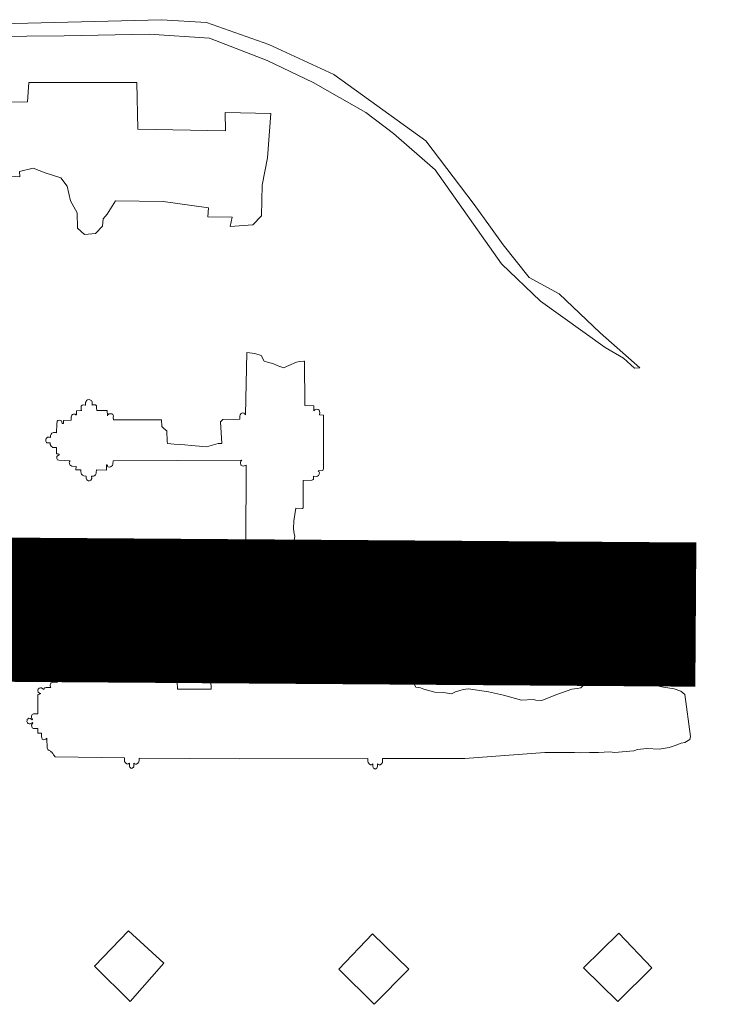
# Model space of a CAD drawing. Extents: x -2213.8 to -2171.7, y 16.3 to 46.
# Drawn here: x -2173.9 to -2173.6, y 40 to 40.5 of the extents above; entities that cross this region are included whole.
import ezdxf

# ---------------------------------------------------------------- set-up
doc = ezdxf.new("R2010")
doc.units = 0
doc.header["$LTSCALE"] = 10
doc.header["$MEASUREMENT"] = 0
doc.layers.add('SU_Z13_G_LOCATION', color=7, linetype='CONTINUOUS', lineweight=0)

msp = doc.modelspace()

# ---------------------------------------------------------------- linework, layer by layer
at = {"layer": 'SU_Z13_G_LOCATION', "elevation": -4951.49315, "flags": 128}
for points in [[(-2173.69879, 40.38336), (-2173.66617, 40.33716), (-2173.64703, 40.31894), (-2173.61527, 40.2961), (-2173.60623, 40.29088), (-2173.60085, 40.28603), (-2173.59827, 40.28623), (-2173.61779, 40.30334), (-2173.63793, 40.32246), (-2173.65263, 40.33044), (-2173.66535, 40.34654), (-2173.67157, 40.35524), (-2173.67955, 40.36638), (-2173.70322, 40.39758), (-2173.74844, 40.4301), (-2173.7803, 40.4448), (-2173.81088, 40.45558), (-2173.83306, 40.45698), (-2173.9183, 40.45482), (-2174.01334, 40.4526)], [(-2173.69879, 40.38336), (-2173.71912, 40.40112), (-2173.73266, 40.41148), (-2173.7585, 40.42612), (-2173.7812, 40.437), (-2173.80942, 40.4479), (-2173.83896, 40.4498), (-2173.88076, 40.449), (-2173.91748, 40.4487), (-2173.96434, 40.44692), (-2174.00176, 40.44588)], [(-2173.91944, 40.38114), (-2173.90246, 40.37986), (-2173.90264, 40.3825), (-2173.89588, 40.3842), (-2173.89012, 40.38182), (-2173.88244, 40.37946), (-2173.87926, 40.37526), (-2173.87766, 40.3681), (-2173.87442, 40.3623), (-2173.87428, 40.35478), (-2173.8707, 40.35162), (-2173.86536, 40.35214), (-2173.86188, 40.35562), (-2173.86166, 40.35928), (-2173.85972, 40.36164), (-2173.85552, 40.3681), (-2173.83224, 40.36778), (-2173.80996, 40.36474), (-2173.81032, 40.36034), (-2173.79836, 40.36006), (-2173.79922, 40.35556), (-2173.7881, 40.3563), (-2173.7839, 40.36068), (-2173.78364, 40.37576), (-2173.7809, 40.38926), (-2173.7793, 40.41092), (-2173.8018, 40.41142), (-2173.80156, 40.40246), (-2173.84456, 40.40332), (-2173.84512, 40.4262), (-2173.89816, 40.4261), (-2173.89878, 40.41676), (-2173.94158, 40.41612)], [(-2173.84924, 40.01005), (-2173.86594, 39.99265), (-2173.84834, 39.97533), (-2173.8318, 39.99409), (-2173.84924, 40.01005)], [(-2173.746, 39.99119), (-2173.72858, 39.97395), (-2173.7116, 39.99119), (-2173.72946, 40.00859), (-2173.746, 39.99119)], [(-2173.60863, 40.00881), (-2173.62593, 39.99183), (-2173.60909, 39.97531), (-2173.59241, 39.99191), (-2173.60863, 40.00881)]]:
    msp.add_lwpolyline(points, dxfattribs=at)
at = {"layer": 'SU_Z13_G_LOCATION', "const_width": 0.07073, "elevation": -4951.49315}
msp.add_lwpolyline([(-2174.01778, 40.16832), (-2173.57081, 40.16514), (-2173.57081, 40.16514), (-2173.57081, 40.16514)], dxfattribs=at)
at = {"layer": 'SU_Z13_G_LOCATION'}
for points in [[(-2173.7626, 40.26765, -4951.49315), (-2173.76289, 40.28941, -4951.49315), (-2173.76316, 40.28946, -4951.49315), (-2173.76526, 40.28927, -4951.49315), (-2173.76673, 40.28902, -4951.49315), (-2173.77052, 40.28726, -4951.49315), (-2173.77318, 40.28611, -4951.49315), (-2173.77627, 40.28731, -4951.49315), (-2173.77844, 40.28836, -4951.49315), (-2173.78041, 40.28878, -4951.49315), (-2173.78264, 40.28946, -4951.49315), (-2173.78411, 40.29229, -4951.49315), (-2173.78715, 40.29322, -4951.49315), (-2173.79114, 40.29372, -4951.49315), (-2173.79178, 40.26318, -4951.49315), (-2173.79208, 40.26364, -4951.49315), (-2173.79255, 40.26395, -4951.49315), (-2173.79319, 40.26407, -4951.49315), (-2173.79386, 40.26379, -4951.49315), (-2173.79439, 40.26312, -4951.49315), (-2173.79449, 40.26246, -4951.49315), (-2173.79452, 40.26106, -4951.49315), (-2173.80289, 40.26077, -4951.49315), (-2173.80406, 40.25971, -4951.49315), (-2173.80337, 40.24913, -4951.49315), (-2173.80516, 40.249, -4951.49315), (-2173.81088, 40.2474, -4951.49315), (-2173.81448, 40.24777, -4951.49315), (-2173.81849, 40.24812, -4951.49315), (-2173.82159, 40.24848, -4951.49315), (-2173.82681, 40.24871, -4951.49315), (-2173.83012, 40.24906, -4951.49315), (-2173.83023, 40.25011, -4951.49315), (-2173.83043, 40.25536, -4951.49315), (-2173.83188, 40.25644, -4951.49315), (-2173.83282, 40.25743, -4951.49315), (-2173.83304, 40.26062, -4951.49315), (-2173.85661, 40.26064, -4951.49315)], [(-2173.85661, 40.26064, -4951.49315), (-2173.85666, 40.26184, -4951.49315), (-2173.85662, 40.26271, -4951.49315), (-2173.8569, 40.26334, -4951.49315), (-2173.85731, 40.26359, -4951.49315), (-2173.85818, 40.26367, -4951.49315), (-2173.85876, 40.26355, -4951.49315), (-2173.85909, 40.26329, -4951.49315), (-2173.85943, 40.26272, -4951.49315), (-2173.85954, 40.26277, -4951.49315), (-2173.85961, 40.26534, -4951.49315), (-2173.86478, 40.26533, -4951.49315), (-2173.86485, 40.26665, -4951.49315), (-2173.8649, 40.26759, -4951.49315), (-2173.86532, 40.26798, -4951.49315), (-2173.8659, 40.26811, -4951.49315), (-2173.86671, 40.26809, -4951.49315), (-2173.867, 40.26791, -4951.49315), (-2173.86702, 40.26935, -4951.49315), (-2173.8672, 40.26986, -4951.49315), (-2173.86738, 40.27014, -4951.49315), (-2173.86777, 40.2704, -4951.49315), (-2173.86854, 40.27073, -4951.49315), (-2173.86922, 40.27053, -4951.49315), (-2173.8698, 40.27013, -4951.49315), (-2173.87003, 40.26971, -4951.49315), (-2173.87021, 40.2692, -4951.49315), (-2173.87028, 40.26781, -4951.49315), (-2173.87052, 40.26794, -4951.49315), (-2173.87133, 40.26796, -4951.49315), (-2173.87191, 40.26783, -4951.49315), (-2173.87233, 40.26744, -4951.49315), (-2173.87238, 40.2665, -4951.49315), (-2173.87237, 40.26519, -4951.49315), (-2173.87452, 40.26515, -4951.49315)], [(-2173.87212, 40.26518, -4951.49315), (-2173.87466, 40.26515, -4951.49315), (-2173.87463, 40.26316, -4951.49315)], [(-2173.75352, 40.25906, -4951.49315), (-2173.75348, 40.26305, -4951.49315), (-2173.75539, 40.26307, -4951.49315), (-2173.75536, 40.26436, -4951.49315), (-2173.75555, 40.26541, -4951.49315), (-2173.75614, 40.26574, -4951.49315), (-2173.75697, 40.26584, -4951.49315), (-2173.75737, 40.2658, -4951.49315), (-2173.75782, 40.26553, -4951.49315), (-2173.75827, 40.26506, -4951.49315), (-2173.75825, 40.2676, -4951.49315), (-2173.7626, 40.26765, -4951.49315)], [(-2173.88977, 40.25108, -4951.49315), (-2173.8896, 40.25157, -4951.49315), (-2173.88924, 40.25192, -4951.49315), (-2173.88885, 40.25212, -4951.49315), (-2173.88844, 40.25215, -4951.49315), (-2173.88798, 40.25214, -4951.49315), (-2173.88753, 40.25201, -4951.49315), (-2173.88747, 40.25295, -4951.49315), (-2173.88716, 40.25357, -4951.49315), (-2173.88672, 40.2541, -4951.49315), (-2173.88599, 40.25444, -4951.49315), (-2173.88557, 40.25443, -4951.49315), (-2173.88508, 40.25441, -4951.49315), (-2173.88443, 40.25435, -4951.49315), (-2173.88427, 40.25849, -4951.49315), (-2173.88411, 40.26003, -4951.49315), (-2173.88382, 40.26032, -4951.49315), (-2173.8832, 40.26054, -4951.49315), (-2173.88239, 40.26036, -4951.49315), (-2173.88198, 40.26015, -4951.49315), (-2173.88184, 40.25971, -4951.49315), (-2173.88172, 40.25888, -4951.49315)], [(-2173.87724, 40.26047, -4951.49315), (-2173.88108, 40.2604, -4951.49315), (-2173.88106, 40.25887, -4951.49315), (-2173.88172, 40.25887, -4951.49315)], [(-2173.87724, 40.26047, -4951.49315), (-2173.87725, 40.26204, -4951.49315), (-2173.87721, 40.26243, -4951.49315), (-2173.87698, 40.26302, -4951.49315), (-2173.87667, 40.26334, -4951.49315), (-2173.87623, 40.26353, -4951.49315), (-2173.87582, 40.26353, -4951.49315), (-2173.87538, 40.26343, -4951.49315), (-2173.87497, 40.26318, -4951.49315), (-2173.87463, 40.26312, -4951.49315)], [(-2173.75352, 40.25906, -4951.49315), (-2173.75356, 40.23699, -4951.49315), (-2173.75367, 40.23619, -4951.49315), (-2173.75382, 40.23581, -4951.49315), (-2173.75616, 40.2357, -4951.49315), (-2173.75574, 40.23531, -4951.49315), (-2173.75541, 40.23475, -4951.49315), (-2173.75561, 40.23402, -4951.49315), (-2173.75592, 40.23331, -4951.49315), (-2173.75644, 40.23301, -4951.49315), (-2173.75692, 40.23289, -4951.49315), (-2173.75844, 40.23301, -4951.49315), (-2173.75834, 40.23167, -4951.49315), (-2173.75843, 40.23133, -4951.49315), (-2173.75911, 40.23117, -4951.49315), (-2173.75914, 40.23105, -4951.49315), (-2173.76343, 40.2309, -4951.49315), (-2173.7635, 40.21768, -4951.49315), (-2173.76354, 40.21743, -4951.49315), (-2173.76385, 40.21722, -4951.49315), (-2173.76713, 40.21727, -4951.49315), (-2173.76799, 40.21111, -4951.49315), (-2173.7683, 40.20718, -4951.49315), (-2173.76783, 40.20472, -4951.49315), (-2173.76753, 40.20354, -4951.49315), (-2173.76812, 40.20056, -4951.49315), (-2173.7683, 40.1992, -4951.49315), (-2173.76795, 40.19894, -4951.49315), (-2173.76812, 40.19673, -4951.49315), (-2173.76785, 40.19599, -4951.49315), (-2173.76793, 40.19532, -4951.49315), (-2173.76814, 40.19467, -4951.49315), (-2173.7683, 40.19227, -4951.49315), (-2173.76885, 40.19145, -4951.49315), (-2173.7688, 40.18623, -4951.49315), (-2173.76786, 40.18276, -4951.49315), (-2173.76715, 40.18211, -4951.49315), (-2173.76749, 40.17874, -4951.49315), (-2173.76701, 40.17758, -4951.49315), (-2173.76743, 40.17428, -4951.49315)], [(-2173.88977, 40.25108, -4951.49315), (-2173.88976, 40.25065, -4951.49315), (-2173.88966, 40.2502, -4951.49315), (-2173.88951, 40.24988, -4951.49315), (-2173.88938, 40.24961, -4951.49315), (-2173.88918, 40.24941, -4951.49315), (-2173.88895, 40.24934, -4951.49315), (-2173.88769, 40.24937, -4951.49315), (-2173.88767, 40.24863, -4951.49315), (-2173.88708, 40.2477, -4951.49315), (-2173.88631, 40.24715, -4951.49315), (-2173.88446, 40.24712, -4951.49315), (-2173.8845, 40.24396, -4951.49315), (-2173.88362, 40.24399, -4951.49315), (-2173.8834, 40.24383, -4951.49315), (-2173.88325, 40.24362, -4951.49315), (-2173.88327, 40.24344, -4951.49315), (-2173.88371, 40.24326, -4951.49315), (-2173.884, 40.24301, -4951.49315), (-2173.88428, 40.24273, -4951.49315), (-2173.88438, 40.24229, -4951.49315), (-2173.88428, 40.24173, -4951.49315), (-2173.88397, 40.24108, -4951.49315), (-2173.8833, 40.24082, -4951.49315), (-2173.87784, 40.24058, -4951.49315), (-2173.87814, 40.24028, -4951.49315), (-2173.87833, 40.23995, -4951.49315), (-2173.87813, 40.23922, -4951.49315), (-2173.87789, 40.23868, -4951.49315), (-2173.87753, 40.23834, -4951.49315), (-2173.87697, 40.23801, -4951.49315), (-2173.87494, 40.23786, -4951.49315), (-2173.87497, 40.23618, -4951.49315)], [(-2173.87497, 40.23618, -4951.49315), (-2173.87259, 40.23616, -4951.49315), (-2173.87259, 40.23554, -4951.49315), (-2173.87262, 40.23511, -4951.49315), (-2173.87245, 40.23454, -4951.49315), (-2173.87225, 40.23401, -4951.49315), (-2173.8717, 40.23357, -4951.49315), (-2173.87102, 40.23319, -4951.49315), (-2173.86992, 40.23312, -4951.49315)], [(-2173.86726, 40.2331, -4951.49315), (-2173.86692, 40.23311, -4951.49315), (-2173.86637, 40.23306, -4951.49315), (-2173.86581, 40.23327, -4951.49315), (-2173.86541, 40.2337, -4951.49315), (-2173.8651, 40.23432, -4951.49315), (-2173.86498, 40.23485, -4951.49315), (-2173.86495, 40.23611, -4951.49315)], [(-2173.86495, 40.23611, -4951.49315), (-2173.85993, 40.23606, -4951.49315)], [(-2173.85993, 40.23606, -4951.49315), (-2173.86, 40.23857, -4951.49315), (-2173.85963, 40.23856, -4951.49315), (-2173.85927, 40.2377, -4951.49315), (-2173.85871, 40.23744, -4951.49315), (-2173.85802, 40.23755, -4951.49315), (-2173.85754, 40.23794, -4951.49315), (-2173.85702, 40.23828, -4951.49315), (-2173.85682, 40.2389, -4951.49315), (-2173.85676, 40.24063, -4951.49315), (-2173.7935, 40.24083, -4951.49315), (-2173.79399, 40.24047, -4951.49315), (-2173.79426, 40.23997, -4951.49315), (-2173.79424, 40.23933, -4951.49315), (-2173.79411, 40.23887, -4951.49315), (-2173.79399, 40.23847, -4951.49315), (-2173.79345, 40.2381, -4951.49315), (-2173.7929, 40.23802, -4951.49315), (-2173.79236, 40.2381, -4951.49315), (-2173.79189, 40.23826, -4951.49315), (-2173.79144, 40.23847, -4951.49315), (-2173.79146, 40.23821, -4951.49315), (-2173.79159, 40.19978, -4951.49315), (-2173.79159, 40.19978, -4951.49315), (-2173.79191, 40.18444, -4951.49315), (-2173.79184, 40.14145, -4951.49315), (-2173.79185, 40.1407, -4951.49315), (-2173.79218, 40.14103, -4951.49315), (-2173.79246, 40.14129, -4951.49315), (-2173.79275, 40.14144, -4951.49315), (-2173.79321, 40.14156, -4951.49315), (-2173.79378, 40.14164, -4951.49315), (-2173.79436, 40.14154, -4951.49315), (-2173.79484, 40.14129, -4951.49315), (-2173.7951, 40.14089, -4951.49315), (-2173.79521, 40.14046, -4951.49315), (-2173.79519, 40.14003, -4951.49315), (-2173.795, 40.13957, -4951.49315), (-2173.79474, 40.13915, -4951.49315), (-2173.79424, 40.13857, -4951.49315), (-2173.80305, 40.13842, -4951.49315)], [(-2173.86726, 40.2331, -4951.49315), (-2173.86725, 40.23197, -4951.49315), (-2173.86762, 40.23116, -4951.49315), (-2173.86833, 40.23075, -4951.49315), (-2173.86886, 40.23076, -4951.49315), (-2173.86956, 40.23118, -4951.49315), (-2173.86993, 40.232, -4951.49315), (-2173.86992, 40.23312, -4951.49315)], [(-2173.76743, 40.17428, -4951.49315), (-2173.76711, 40.16431, -4951.49315), (-2173.76733, 40.15451, -4951.49315), (-2173.76652, 40.14071, -4951.49315)], [(-2173.86838, 40.14826, -4951.49315), (-2173.86927, 40.1482, -4951.49315), (-2173.86985, 40.14791, -4951.49315), (-2173.87008, 40.14741, -4951.49315), (-2173.87027, 40.14696, -4951.49315), (-2173.87006, 40.1464, -4951.49315), (-2173.86972, 40.1458, -4951.49315), (-2173.87107, 40.14584, -4951.49315), (-2173.87172, 40.14564, -4951.49315), (-2173.87203, 40.14517, -4951.49315), (-2173.8723, 40.14476, -4951.49315), (-2173.87233, 40.14429, -4951.49315), (-2173.87212, 40.14375, -4951.49315), (-2173.87184, 40.14331, -4951.49315), (-2173.87146, 40.14297, -4951.49315)], [(-2173.86838, 40.14826, -4951.49315), (-2173.86749, 40.1482, -4951.49315), (-2173.8669, 40.14791, -4951.49315), (-2173.86667, 40.14741, -4951.49315), (-2173.86649, 40.14696, -4951.49315), (-2173.8667, 40.1464, -4951.49315), (-2173.86704, 40.1458, -4951.49315), (-2173.86569, 40.14584, -4951.49315), (-2173.86504, 40.14564, -4951.49315), (-2173.86473, 40.14517, -4951.49315), (-2173.86446, 40.14476, -4951.49315), (-2173.86443, 40.14429, -4951.49315), (-2173.86464, 40.14375, -4951.49315), (-2173.86491, 40.14331, -4951.49315), (-2173.8653, 40.14297, -4951.49315)], [(-2173.87146, 40.14297, -4951.49315), (-2173.8748, 40.14299, -4951.49315), (-2173.8747, 40.14091, -4951.49315), (-2173.87605, 40.14092, -4951.49315), (-2173.8767, 40.14089, -4951.49315), (-2173.87726, 40.14075, -4951.49315), (-2173.87757, 40.14058, -4951.49315), (-2173.87775, 40.14025, -4951.49315), (-2173.87784, 40.13977, -4951.49315), (-2173.87772, 40.13923, -4951.49315), (-2173.87751, 40.13878, -4951.49315), (-2173.87683, 40.13829, -4951.49315), (-2173.88286, 40.13795, -4951.49315), (-2173.88356, 40.13783, -4951.49315), (-2173.88395, 40.13762, -4951.49315), (-2173.88418, 40.13727, -4951.49315), (-2173.88427, 40.1368, -4951.49315), (-2173.88423, 40.13626, -4951.49315), (-2173.8839, 40.13584, -4951.49315), (-2173.88351, 40.13559, -4951.49315), (-2173.88308, 40.1354, -4951.49315), (-2173.88309, 40.1349, -4951.49315), (-2173.88409, 40.13483, -4951.49315)], [(-2173.83106, 40.13824, -4951.49315), (-2173.83898, 40.13811, -4951.49315), (-2173.83898, 40.13811, -4951.49315), (-2173.85601, 40.13745, -4951.49315), (-2173.85606, 40.13868, -4951.49315), (-2173.85608, 40.13936, -4951.49315), (-2173.85609, 40.13987, -4951.49315), (-2173.85624, 40.14047, -4951.49315), (-2173.85646, 40.14079, -4951.49315), (-2173.85679, 40.14096, -4951.49315), (-2173.85713, 40.14105, -4951.49315), (-2173.85755, 40.14107, -4951.49315), (-2173.85798, 40.14094, -4951.49315), (-2173.85839, 40.14073, -4951.49315), (-2173.85865, 40.14039, -4951.49315), (-2173.85879, 40.14012, -4951.49315), (-2173.85903, 40.14003, -4951.49315), (-2173.85915, 40.14279, -4951.49315), (-2173.85951, 40.14304, -4951.49315), (-2173.8653, 40.14297, -4951.49315)], [(-2173.57341, 40.1053, -4951.49315), (-2173.57619, 40.12596, -4951.49315), (-2173.57811, 40.12764, -4951.49315), (-2173.58146, 40.12867, -4951.49315), (-2173.58667, 40.12951, -4951.49315), (-2173.59047, 40.13041, -4951.49315), (-2173.59455, 40.13012, -4951.49315), (-2173.59626, 40.1359, -4951.49315), (-2173.60112, 40.13917, -4951.49315), (-2173.60424, 40.13859, -4951.49315), (-2173.60738, 40.13771, -4951.49315), (-2173.6126, 40.13669, -4951.49315), (-2173.61561, 40.13627, -4951.49315), (-2173.62026, 40.13577, -4951.49315), (-2173.62251, 40.13428, -4951.49315), (-2173.62729, 40.12915, -4951.49315), (-2173.62896, 40.12886, -4951.49315), (-2173.63159, 40.12848, -4951.49315), (-2173.63953, 40.12583, -4951.49315), (-2173.64642, 40.12295, -4951.49315), (-2173.64935, 40.12316, -4951.49315), (-2173.65065, 40.12342, -4951.49315), (-2173.6564, 40.12311, -4951.49315), (-2173.66526, 40.12561, -4951.49315), (-2173.67248, 40.12721, -4951.49315), (-2173.68239, 40.12871, -4951.49315), (-2173.6849, 40.12845, -4951.49315), (-2173.68714, 40.12781, -4951.49315), (-2173.68866, 40.12726, -4951.49315), (-2173.69066, 40.12627, -4951.49315), (-2173.69468, 40.12687, -4951.49315), (-2173.69881, 40.12704, -4951.49315), (-2173.70435, 40.12848, -4951.49315), (-2173.70584, 40.12928, -4951.49315), (-2173.70812, 40.12953, -4951.49315), (-2173.7116, 40.13561, -4951.49315), (-2173.71351, 40.13825, -4951.49315), (-2173.71555, 40.13803, -4951.49315), (-2173.72, 40.13768, -4951.49315), (-2173.72292, 40.13779, -4951.49315), (-2173.72701, 40.13861, -4951.49315), (-2173.72998, 40.13891, -4951.49315), (-2173.73251, 40.13759, -4951.49315), (-2173.73597, 40.13743, -4951.49315), (-2173.73913, 40.13722, -4951.49315), (-2173.74098, 40.13809, -4951.49315), (-2173.744, 40.13852, -4951.49315), (-2173.74812, 40.13838, -4951.49315), (-2173.75334, 40.13691, -4951.49315), (-2173.75614, 40.13595, -4951.49315), (-2173.76005, 40.13585, -4951.49315), (-2173.76305, 40.1361, -4951.49315), (-2173.76408, 40.13624, -4951.49315), (-2173.76487, 40.13706, -4951.49315), (-2173.76652, 40.14066, -4951.49315), (-2173.76652, 40.14071, -4951.49315)], [(-2173.88405, 40.13483, -4951.49315), (-2173.88405, 40.13206, -4951.49315), (-2173.88638, 40.13187, -4951.49315), (-2173.88708, 40.13172, -4951.49315), (-2173.88731, 40.13147, -4951.49315), (-2173.88749, 40.13107, -4951.49315), (-2173.8876, 40.13074, -4951.49315), (-2173.88765, 40.13018, -4951.49315), (-2173.8875, 40.12973, -4951.49315), (-2173.88735, 40.1294, -4951.49315)], [(-2173.80291, 40.13847, -4951.49315), (-2173.80425, 40.13713, -4951.49315), (-2173.80428, 40.13534, -4951.49315), (-2173.80459, 40.13585, -4951.49315), (-2173.80484, 40.13602, -4951.49315), (-2173.80521, 40.13611, -4951.49315), (-2173.80559, 40.13612, -4951.49315), (-2173.80594, 40.13604, -4951.49315), (-2173.80616, 40.13575, -4951.49315), (-2173.8063, 40.13536, -4951.49315), (-2173.80635, 40.13401, -4951.49315), (-2173.80735, 40.13391, -4951.49315), (-2173.80872, 40.1326, -4951.49315), (-2173.80865, 40.12861, -4951.49315), (-2173.8251, 40.12851, -4951.49315), (-2173.82531, 40.13215, -4951.49315), (-2173.82653, 40.13358, -4951.49315), (-2173.82752, 40.13355, -4951.49315), (-2173.8276, 40.13521, -4951.49315), (-2173.82775, 40.1356, -4951.49315), (-2173.82797, 40.13588, -4951.49315), (-2173.82833, 40.13595, -4951.49315), (-2173.82871, 40.13594, -4951.49315), (-2173.82908, 40.13584, -4951.49315), (-2173.82933, 40.13566, -4951.49315), (-2173.82962, 40.13514, -4951.49315), (-2173.82969, 40.13693, -4951.49315), (-2173.83106, 40.13824, -4951.49315)], [(-2173.89225, 40.12648, -4951.49315), (-2173.89285, 40.12666, -4951.49315), (-2173.8935, 40.12715, -4951.49315), (-2173.89372, 40.12766, -4951.49315), (-2173.89367, 40.12815, -4951.49315), (-2173.89344, 40.12861, -4951.49315), (-2173.89297, 40.12899, -4951.49315), (-2173.89231, 40.12918, -4951.49315), (-2173.89184, 40.12916, -4951.49315), (-2173.89076, 40.12839, -4951.49315), (-2173.89038, 40.12915, -4951.49315), (-2173.89005, 40.12928, -4951.49315), (-2173.88957, 40.1294, -4951.49315), (-2173.88735, 40.1294, -4951.49315)], [(-2173.89225, 40.12648, -4951.49315), (-2173.89266, 40.1263, -4951.49315), (-2173.89292, 40.12609, -4951.49315), (-2173.89361, 40.126, -4951.49315), (-2173.89372, 40.11642, -4951.49315)], [(-2173.89372, 40.11642, -4951.49315), (-2173.89496, 40.11652, -4951.49315), (-2173.89575, 40.11646, -4951.49315), (-2173.89642, 40.11612, -4951.49315), (-2173.89675, 40.11546, -4951.49315), (-2173.8968, 40.11476, -4951.49315), (-2173.89658, 40.11421, -4951.49315), (-2173.89631, 40.11375, -4951.49315), (-2173.89642, 40.11354, -4951.49315), (-2173.89747, 40.11421, -4951.49315), (-2173.89804, 40.11429, -4951.49315), (-2173.89847, 40.11408, -4951.49315), (-2173.89882, 40.11378, -4951.49315), (-2173.89896, 40.11324, -4951.49315), (-2173.89899, 40.11265, -4951.49315), (-2173.8987, 40.11205, -4951.49315), (-2173.89836, 40.11174, -4951.49315), (-2173.89794, 40.11152, -4951.49315), (-2173.89737, 40.11158, -4951.49315), (-2173.8963, 40.11222, -4951.49315), (-2173.8962, 40.112, -4951.49315), (-2173.89648, 40.11155, -4951.49315), (-2173.89672, 40.11101, -4951.49315), (-2173.89669, 40.11031, -4951.49315), (-2173.89638, 40.10964, -4951.49315), (-2173.89572, 40.10928, -4951.49315), (-2173.89493, 40.10919, -4951.49315), (-2173.89369, 40.10926, -4951.49315)], [(-2173.89369, 40.10926, -4951.49315), (-2173.89361, 40.10696, -4951.49315), (-2173.89194, 40.10693, -4951.49315), (-2173.89191, 40.10542, -4951.49315), (-2173.89176, 40.10469, -4951.49315), (-2173.89147, 40.10406, -4951.49315), (-2173.89114, 40.10384, -4951.49315), (-2173.89071, 40.10373, -4951.49315), (-2173.89031, 40.10383, -4951.49315), (-2173.88981, 40.10409, -4951.49315), (-2173.88929, 40.10456, -4951.49315), (-2173.88907, 40.09958, -4951.49315), (-2173.88874, 40.0989, -4951.49315), (-2173.88858, 40.0988, -4951.49315), (-2173.88806, 40.09851, -4951.49315), (-2173.88764, 40.09824, -4951.49315), (-2173.88745, 40.09793, -4951.49315), (-2173.88744, 40.0978, -4951.49315), (-2173.88699, 40.09776, -4951.49315), (-2173.8863, 40.09694, -4951.49315), (-2173.88593, 40.09637, -4951.49315), (-2173.88564, 40.09604, -4951.49315), (-2173.88537, 40.09546, -4951.49315), (-2173.88511, 40.09543, -4951.49315), (-2173.85114, 40.09492, -4951.49315)], [(-2173.72454, 40.09451, -4951.49315), (-2173.68416, 40.09456, -4951.49315), (-2173.64487, 40.09752, -4951.49315), (-2173.63032, 40.09752, -4951.49315), (-2173.6273, 40.09726, -4951.49315), (-2173.62295, 40.09755, -4951.49315), (-2173.61856, 40.0975, -4951.49315), (-2173.61307, 40.09773, -4951.49315), (-2173.6107, 40.09756, -4951.49315), (-2173.60117, 40.0983, -4951.49315), (-2173.59949, 40.09896, -4951.49315), (-2173.59488, 40.09944, -4951.49315), (-2173.58886, 40.09918, -4951.49315), (-2173.5839, 40.09989, -4951.49315), (-2173.58097, 40.10094, -4951.49315), (-2173.57808, 40.10199, -4951.49315), (-2173.57615, 40.10243, -4951.49315), (-2173.57379, 40.10389, -4951.49315), (-2173.57341, 40.1053, -4951.49315)], [(-2173.85114, 40.09492, -4951.49315), (-2173.85119, 40.09371, -4951.49315), (-2173.85111, 40.09305, -4951.49315), (-2173.85063, 40.0924, -4951.49315), (-2173.85, 40.09185, -4951.49315), (-2173.8495, 40.09182, -4951.49315), (-2173.84906, 40.09203, -4951.49315), (-2173.84871, 40.09221, -4951.49315), (-2173.84874, 40.09111, -4951.49315), (-2173.84869, 40.09056, -4951.49315), (-2173.84853, 40.09021, -4951.49315), (-2173.84823, 40.08992, -4951.49315), (-2173.84797, 40.08979, -4951.49315), (-2173.84767, 40.08971, -4951.49315), (-2173.84737, 40.08979, -4951.49315), (-2173.84714, 40.08992, -4951.49315), (-2173.84682, 40.09019, -4951.49315), (-2173.84664, 40.09052, -4951.49315), (-2173.84656, 40.09107, -4951.49315), (-2173.84653, 40.09218, -4951.49315), (-2173.84619, 40.09197, -4951.49315), (-2173.84576, 40.09174, -4951.49315), (-2173.84526, 40.09174, -4951.49315), (-2173.8446, 40.09225, -4951.49315), (-2173.84408, 40.09287, -4951.49315), (-2173.84397, 40.09353, -4951.49315), (-2173.84394, 40.09474, -4951.49315)], [(-2173.84397, 40.09476, -4951.49315), (-2173.79484, 40.09441, -4951.49315), (-2173.73173, 40.0945, -4951.49315)], [(-2173.73174, 40.0945, -4951.49315), (-2173.73175, 40.09327, -4951.49315), (-2173.73165, 40.09262, -4951.49315), (-2173.73116, 40.09198, -4951.49315), (-2173.73051, 40.09145, -4951.49315), (-2173.73001, 40.09143, -4951.49315), (-2173.72957, 40.09165, -4951.49315), (-2173.72923, 40.09185, -4951.49315), (-2173.72923, 40.09074, -4951.49315), (-2173.72916, 40.0902, -4951.49315), (-2173.729, 40.08985, -4951.49315), (-2173.72868, 40.08957, -4951.49315), (-2173.72842, 40.08944, -4951.49315), (-2173.72812, 40.08938, -4951.49315), (-2173.72782, 40.08946, -4951.49315), (-2173.7276, 40.0896, -4951.49315), (-2173.72728, 40.08988, -4951.49315), (-2173.72711, 40.09022, -4951.49315), (-2173.72705, 40.09077, -4951.49315), (-2173.72705, 40.09187, -4951.49315), (-2173.7267, 40.09167, -4951.49315), (-2173.72626, 40.09146, -4951.49315), (-2173.72577, 40.09148, -4951.49315), (-2173.72512, 40.092, -4951.49315), (-2173.72462, 40.09264, -4951.49315), (-2173.72453, 40.0933, -4951.49315), (-2173.72454, 40.09451, -4951.49315)]]:
    msp.add_polyline3d(points, dxfattribs=at)

doc.saveas('drawing.dxf')
